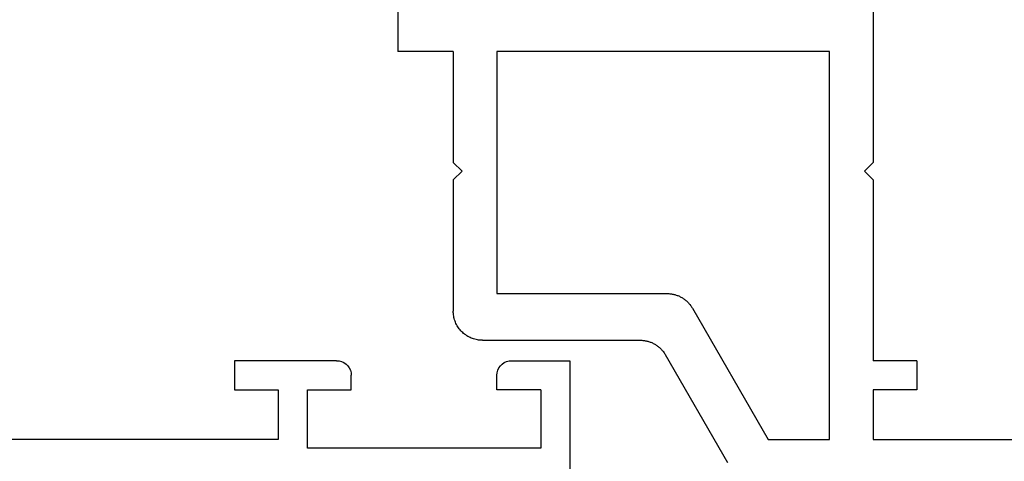
# Model space of a CAD drawing. Units: millimetres. Extents: x 0 to 2893, y -1931 to -50.
# Drawn here: x 46 to 79, y -1869 to -1854 of the extents above; entities that cross this region are included whole.
import ezdxf

# ---------------------------------------------------------------- set-up
doc = ezdxf.new("R2010")
doc.units = ezdxf.units.MM
doc.layers.add('CrossSectionsGums', color=1, linetype='Continuous')
doc.layers.add('CrossSectionsProfils', color=7, linetype='Continuous')

# ---------------------------------------------------------------- blocks, each defined once
blk = doc.blocks.new('04_19065_X', base_point=(-4812.716, 8218.482))
at = {"layer": 'CrossSectionsProfils'}
for p, q in [((-4748.116, 8213.982), (-4748.116, 8227.982)), ((-4757.116, 8216.982), (-4757.116, 8214.982)), ((-4749.116, 8216.982), (-4757.116, 8216.982)), ((-4749.116, 8214.982), (-4749.116, 8216.982)), ((-4758.116, 8216.682), (-4777.616, 8216.682)), ((-4758.116, 8214.982), (-4758.116, 8216.682)), ((-4759.616, 8214.982), (-4758.116, 8214.982)), ((-4759.616, 8213.982), (-4759.616, 8214.982)), ((-4757.116, 8214.982), (-4755.616, 8214.982)), ((-4755.616, 8214.982), (-4755.616, 8214.482)), ((-4749.116, 8214.982), (-4750.616, 8214.982)), ((-4750.616, 8214.982), (-4750.616, 8214.482)), ((-4755.646, 8214.311), (-4755.623, 8214.395)), ((-4755.623, 8214.395), (-4755.616, 8214.482)), ((-4750.616, 8214.482), (-4750.608, 8214.395)), ((-4750.608, 8214.395), (-4750.586, 8214.311)), ((-4756.116, 8213.982), (-4756.029, 8213.989)), ((-4756.029, 8213.989), (-4755.945, 8214.012)), ((-4755.945, 8214.012), (-4755.866, 8214.049)), ((-4755.866, 8214.049), (-4755.794, 8214.099)), ((-4755.794, 8214.099), (-4755.733, 8214.16)), ((-4755.733, 8214.16), (-4755.683, 8214.232)), ((-4755.683, 8214.232), (-4755.646, 8214.311)), ((-4750.586, 8214.311), (-4750.549, 8214.232)), ((-4750.549, 8214.232), (-4750.499, 8214.16)), ((-4750.499, 8214.16), (-4750.437, 8214.099)), ((-4750.437, 8214.099), (-4750.366, 8214.049)), ((-4750.366, 8214.049), (-4750.287, 8214.012)), ((-4750.287, 8214.012), (-4750.203, 8213.989)), ((-4750.203, 8213.989), (-4750.116, 8213.982)), ((-4756.116, 8213.982), (-4759.616, 8213.982)), ((-4750.116, 8213.982), (-4748.116, 8213.982))]:
    blk.add_line(p, q, dxfattribs=at)
blk = doc.blocks.new('108_3258_6', base_point=(2361.632, 2124.945))
at = {"layer": 'CrossSectionsGums'}
for p, q in [((2351.577, 2138.039), (2349.394, 2141.109)), ((2351.577, 2138.039), (2349.394, 2141.109)), ((2346.215, 2140.077), (2335.313, 2123.29)), ((2346.215, 2140.077), (2335.313, 2123.29)), ((2348.856, 2140.021), (2348.994, 2139.622)), ((2348.856, 2140.021), (2348.994, 2139.622)), ((2349.033, 2139.546), (2350.599, 2137.343)), ((2349.033, 2139.546), (2350.599, 2137.343)), ((2347.375, 2137.865), (2348.268, 2139.343)), ((2347.375, 2137.865), (2348.268, 2139.343)), ((2347.148, 2135.151), (2347.232, 2137.386)), ((2347.148, 2135.151), (2347.232, 2137.386)), ((2347.603, 2129.953), (2347.148, 2135.151)), ((2347.603, 2129.953), (2347.148, 2135.151)), ((2341.398, 2128.988), (2343.589, 2132.362)), ((2341.398, 2128.988), (2343.589, 2132.362)), ((2345.424, 2131.904), (2345.719, 2128.531)), ((2345.424, 2131.904), (2345.719, 2128.531)), ((2363.792, 2126.54), (2349.351, 2128.142)), ((2363.792, 2126.54), (2349.351, 2128.142)), ((2344.723, 2127.443), (2342.237, 2127.443)), ((2344.723, 2127.443), (2342.237, 2127.443)), ((2364.231, 2125.243), (2364.231, 2126.043)), ((2364.231, 2125.243), (2364.231, 2126.043)), ((2342.408, 2125.443), (2347.731, 2125.443)), ((2342.408, 2125.443), (2347.731, 2125.443)), ((2347.931, 2125.243), (2347.931, 2123.643)), ((2347.931, 2125.243), (2347.931, 2123.643)), ((2361.831, 2125.243), (2364.231, 2125.243)), ((2361.831, 2125.243), (2364.231, 2125.243)), ((2348.95, 2123.543), (2348.95, 2124.843)), ((2348.95, 2123.543), (2348.95, 2124.843)), ((2349.25, 2125.143), (2353.75, 2125.143)), ((2349.25, 2125.143), (2353.75, 2125.143)), ((2354.05, 2124.843), (2354.05, 2123.543)), ((2354.05, 2124.843), (2354.05, 2123.543)), ((2356.042, 2123.543), (2356.042, 2124.843)), ((2356.042, 2123.543), (2356.042, 2124.843)), ((2356.342, 2125.143), (2360.842, 2125.143)), ((2356.342, 2125.143), (2360.842, 2125.143)), ((2361.142, 2124.843), (2361.142, 2123.543)), ((2361.142, 2124.843), (2361.142, 2123.543)), ((2361.631, 2123.643), (2361.631, 2125.043)), ((2361.631, 2123.643), (2361.631, 2125.043)), ((2347.931, 2123.643), (2347.131, 2123.643)), ((2347.931, 2123.643), (2347.131, 2123.643)), ((2362.931, 2123.643), (2361.631, 2123.643)), ((2362.931, 2123.643), (2361.631, 2123.643)), ((2337.547, 2122.139), (2338.214, 2123.167)), ((2337.547, 2122.139), (2338.214, 2123.167)), ((2346.953, 2123.353), (2348.779, 2122.086)), ((2346.953, 2123.353), (2348.779, 2122.086)), ((2353.75, 2123.243), (2349.25, 2123.243)), ((2353.75, 2123.243), (2349.25, 2123.243)), ((2360.842, 2123.243), (2356.342, 2123.243)), ((2360.842, 2123.243), (2356.342, 2123.243)), ((2361.313, 2122.086), (2363.109, 2123.353)), ((2361.313, 2122.086), (2363.109, 2123.353)), ((2334.466, 2122.298), (2333.597, 2121.515)), ((2334.466, 2122.298), (2333.597, 2121.515)), ((2355.312, 2122.193), (2355.306, 2122.205)), ((2355.312, 2122.193), (2355.306, 2122.205)), ((2348.932, 2122.043), (2354.526, 2122.055)), ((2348.932, 2122.043), (2354.526, 2122.055)), ((2355.572, 2122.043), (2361.16, 2122.043)), ((2355.572, 2122.043), (2361.16, 2122.043)), ((2333.984, 2120.646), (2335.344, 2120.789)), ((2333.984, 2120.646), (2335.344, 2120.789))]:
    blk.add_line(p, q, dxfattribs=at)
at = {"layer": 'CrossSectionsGums', "flags": 128}
for points in [[(2348.809, 2141.442), (2348.3, 2141.412), (2347.804, 2141.297), (2347.334, 2141.098), (2346.905, 2140.823), (2346.528, 2140.48), (2346.215, 2140.077)], [(2348.809, 2141.442), (2348.3, 2141.412), (2347.804, 2141.297), (2347.334, 2141.098), (2346.905, 2140.823), (2346.528, 2140.48), (2346.215, 2140.077)], [(2349.394, 2141.109), (2349.304, 2141.215), (2349.197, 2141.303), (2349.077, 2141.372), (2348.946, 2141.419), (2348.809, 2141.442)], [(2349.394, 2141.109), (2349.304, 2141.215), (2349.197, 2141.303), (2349.077, 2141.372), (2348.946, 2141.419), (2348.809, 2141.442)], [(2348.856, 2140.021), (2348.834, 2140.069), (2348.803, 2140.114), (2348.766, 2140.152), (2348.722, 2140.182), (2348.673, 2140.205), (2348.621, 2140.218), (2348.568, 2140.222), (2348.514, 2140.216), (2348.463, 2140.201), (2348.415, 2140.178), (2348.372, 2140.145), (2348.335, 2140.106), (2348.306, 2140.061), (2348.286, 2140.012), (2348.275, 2139.959), (2348.273, 2139.906), (2348.28, 2139.853), (2348.297, 2139.802)], [(2348.856, 2140.021), (2348.834, 2140.069), (2348.803, 2140.114), (2348.766, 2140.152), (2348.722, 2140.182), (2348.673, 2140.205), (2348.621, 2140.218), (2348.568, 2140.222), (2348.514, 2140.216), (2348.463, 2140.201), (2348.415, 2140.178), (2348.372, 2140.145), (2348.335, 2140.106), (2348.306, 2140.061), (2348.286, 2140.012), (2348.275, 2139.959), (2348.273, 2139.906), (2348.28, 2139.853), (2348.297, 2139.802)], [(2348.268, 2139.343), (2348.309, 2139.429), (2348.333, 2139.521), (2348.339, 2139.616), (2348.327, 2139.711), (2348.297, 2139.802)], [(2348.268, 2139.343), (2348.309, 2139.429), (2348.333, 2139.521), (2348.339, 2139.616), (2348.327, 2139.711), (2348.297, 2139.802)], [(2348.994, 2139.622), (2349.002, 2139.602), (2349.011, 2139.583), (2349.021, 2139.564), (2349.033, 2139.546)], [(2348.994, 2139.622), (2349.002, 2139.602), (2349.011, 2139.583), (2349.021, 2139.564), (2349.033, 2139.546)], [(2350.599, 2137.343), (2350.667, 2137.264), (2350.748, 2137.197), (2350.839, 2137.145), (2350.937, 2137.11), (2351.04, 2137.093), (2351.145, 2137.094), (2351.248, 2137.113), (2351.346, 2137.149), (2351.436, 2137.202), (2351.516, 2137.27), (2351.582, 2137.35), (2351.634, 2137.441), (2351.669, 2137.54), (2351.686, 2137.643), (2351.686, 2137.748), (2351.667, 2137.851), (2351.63, 2137.949), (2351.577, 2138.039)], [(2350.599, 2137.343), (2350.667, 2137.264), (2350.748, 2137.197), (2350.839, 2137.145), (2350.937, 2137.11), (2351.04, 2137.093), (2351.145, 2137.094), (2351.248, 2137.113), (2351.346, 2137.149), (2351.436, 2137.202), (2351.516, 2137.27), (2351.582, 2137.35), (2351.634, 2137.441), (2351.669, 2137.54), (2351.686, 2137.643), (2351.686, 2137.748), (2351.667, 2137.851), (2351.63, 2137.949), (2351.577, 2138.039)], [(2347.375, 2137.865), (2347.317, 2137.753), (2347.273, 2137.635), (2347.245, 2137.512), (2347.232, 2137.386)], [(2347.375, 2137.865), (2347.317, 2137.753), (2347.273, 2137.635), (2347.245, 2137.512), (2347.232, 2137.386)], [(2347.603, 2129.953), (2347.661, 2129.618), (2347.775, 2129.298), (2347.942, 2129.002), (2348.156, 2128.738), (2348.412, 2128.514), (2348.703, 2128.337), (2349.019, 2128.212), (2349.351, 2128.142)], [(2347.603, 2129.953), (2347.661, 2129.618), (2347.775, 2129.298), (2347.942, 2129.002), (2348.156, 2128.738), (2348.412, 2128.514), (2348.703, 2128.337), (2349.019, 2128.212), (2349.351, 2128.142)], [(2344.723, 2127.443), (2344.888, 2127.457), (2345.049, 2127.498), (2345.2, 2127.565), (2345.339, 2127.655), (2345.46, 2127.768), (2345.562, 2127.899), (2345.64, 2128.045), (2345.693, 2128.202), (2345.72, 2128.365), (2345.719, 2128.531)], [(2344.723, 2127.443), (2344.888, 2127.457), (2345.049, 2127.498), (2345.2, 2127.565), (2345.339, 2127.655), (2345.46, 2127.768), (2345.562, 2127.899), (2345.64, 2128.045), (2345.693, 2128.202), (2345.72, 2128.365), (2345.719, 2128.531)], [(2364.231, 2126.043), (2364.223, 2126.134), (2364.199, 2126.221), (2364.159, 2126.302), (2364.106, 2126.375), (2364.04, 2126.437), (2363.964, 2126.486), (2363.881, 2126.521), (2363.792, 2126.54)], [(2364.231, 2126.043), (2364.223, 2126.134), (2364.199, 2126.221), (2364.159, 2126.302), (2364.106, 2126.375), (2364.04, 2126.437), (2363.964, 2126.486), (2363.881, 2126.521), (2363.792, 2126.54)], [(2342.408, 2125.443), (2341.582, 2125.375), (2340.78, 2125.171), (2340.022, 2124.838), (2339.329, 2124.384), (2338.721, 2123.821), (2338.214, 2123.167)], [(2342.408, 2125.443), (2341.582, 2125.375), (2340.78, 2125.171), (2340.022, 2124.838), (2339.329, 2124.384), (2338.721, 2123.821), (2338.214, 2123.167)], [(2347.931, 2125.243), (2347.928, 2125.278), (2347.919, 2125.312), (2347.904, 2125.343), (2347.884, 2125.372), (2347.86, 2125.397), (2347.831, 2125.417), (2347.8, 2125.431), (2347.766, 2125.44), (2347.731, 2125.443)], [(2347.931, 2125.243), (2347.928, 2125.278), (2347.919, 2125.312), (2347.904, 2125.343), (2347.884, 2125.372), (2347.86, 2125.397), (2347.831, 2125.417), (2347.8, 2125.431), (2347.766, 2125.44), (2347.731, 2125.443)], [(2361.831, 2125.243), (2361.797, 2125.24), (2361.763, 2125.231), (2361.731, 2125.217), (2361.703, 2125.197), (2361.678, 2125.172), (2361.658, 2125.143), (2361.643, 2125.112), (2361.634, 2125.078), (2361.631, 2125.043)], [(2361.831, 2125.243), (2361.797, 2125.24), (2361.763, 2125.231), (2361.731, 2125.217), (2361.703, 2125.197), (2361.678, 2125.172), (2361.658, 2125.143), (2361.643, 2125.112), (2361.634, 2125.078), (2361.631, 2125.043)], [(2349.25, 2125.143), (2349.198, 2125.139), (2349.147, 2125.125), (2349.1, 2125.103), (2349.057, 2125.073), (2349.02, 2125.036), (2348.99, 2124.993), (2348.968, 2124.946), (2348.955, 2124.896), (2348.95, 2124.843)], [(2349.25, 2125.143), (2349.198, 2125.139), (2349.147, 2125.125), (2349.1, 2125.103), (2349.057, 2125.073), (2349.02, 2125.036), (2348.99, 2124.993), (2348.968, 2124.946), (2348.955, 2124.896), (2348.95, 2124.843)], [(2354.05, 2124.843), (2354.045, 2124.896), (2354.032, 2124.946), (2354.01, 2124.993), (2353.98, 2125.036), (2353.943, 2125.073), (2353.9, 2125.103), (2353.853, 2125.125), (2353.802, 2125.139), (2353.75, 2125.143)], [(2354.05, 2124.843), (2354.045, 2124.896), (2354.032, 2124.946), (2354.01, 2124.993), (2353.98, 2125.036), (2353.943, 2125.073), (2353.9, 2125.103), (2353.853, 2125.125), (2353.802, 2125.139), (2353.75, 2125.143)], [(2356.342, 2125.143), (2356.29, 2125.139), (2356.239, 2125.125), (2356.192, 2125.103), (2356.149, 2125.073), (2356.112, 2125.036), (2356.082, 2124.993), (2356.06, 2124.946), (2356.047, 2124.896), (2356.042, 2124.843)], [(2356.342, 2125.143), (2356.29, 2125.139), (2356.239, 2125.125), (2356.192, 2125.103), (2356.149, 2125.073), (2356.112, 2125.036), (2356.082, 2124.993), (2356.06, 2124.946), (2356.047, 2124.896), (2356.042, 2124.843)], [(2361.142, 2124.843), (2361.137, 2124.896), (2361.124, 2124.946), (2361.102, 2124.993), (2361.072, 2125.036), (2361.035, 2125.073), (2360.992, 2125.103), (2360.945, 2125.125), (2360.894, 2125.139), (2360.842, 2125.143)], [(2361.142, 2124.843), (2361.137, 2124.896), (2361.124, 2124.946), (2361.102, 2124.993), (2361.072, 2125.036), (2361.035, 2125.073), (2360.992, 2125.103), (2360.945, 2125.125), (2360.894, 2125.139), (2360.842, 2125.143)], [(2347.131, 2123.643), (2347.097, 2123.641), (2347.064, 2123.632), (2347.034, 2123.618), (2347.005, 2123.599), (2346.981, 2123.575), (2346.961, 2123.548), (2346.945, 2123.518), (2346.936, 2123.485), (2346.931, 2123.451), (2346.933, 2123.417), (2346.94, 2123.384), (2346.953, 2123.353)], [(2347.131, 2123.643), (2347.097, 2123.641), (2347.064, 2123.632), (2347.034, 2123.618), (2347.005, 2123.599), (2346.981, 2123.575), (2346.961, 2123.548), (2346.945, 2123.518), (2346.936, 2123.485), (2346.931, 2123.451), (2346.933, 2123.417), (2346.94, 2123.384), (2346.953, 2123.353)], [(2348.95, 2123.543), (2348.955, 2123.491), (2348.968, 2123.441), (2348.99, 2123.393), (2349.02, 2123.351), (2349.057, 2123.314), (2349.1, 2123.284), (2349.147, 2123.262), (2349.198, 2123.248), (2349.25, 2123.243)], [(2348.95, 2123.543), (2348.955, 2123.491), (2348.968, 2123.441), (2348.99, 2123.393), (2349.02, 2123.351), (2349.057, 2123.314), (2349.1, 2123.284), (2349.147, 2123.262), (2349.198, 2123.248), (2349.25, 2123.243)], [(2353.75, 2123.243), (2353.802, 2123.248), (2353.853, 2123.262), (2353.9, 2123.284), (2353.943, 2123.314), (2353.98, 2123.351), (2354.01, 2123.393), (2354.032, 2123.441), (2354.045, 2123.491), (2354.05, 2123.543)], [(2353.75, 2123.243), (2353.802, 2123.248), (2353.853, 2123.262), (2353.9, 2123.284), (2353.943, 2123.314), (2353.98, 2123.351), (2354.01, 2123.393), (2354.032, 2123.441), (2354.045, 2123.491), (2354.05, 2123.543)], [(2356.042, 2123.543), (2356.047, 2123.491), (2356.06, 2123.441), (2356.082, 2123.393), (2356.112, 2123.351), (2356.149, 2123.314), (2356.192, 2123.284), (2356.239, 2123.262), (2356.29, 2123.248), (2356.342, 2123.243)], [(2356.042, 2123.543), (2356.047, 2123.491), (2356.06, 2123.441), (2356.082, 2123.393), (2356.112, 2123.351), (2356.149, 2123.314), (2356.192, 2123.284), (2356.239, 2123.262), (2356.29, 2123.248), (2356.342, 2123.243)], [(2360.842, 2123.243), (2360.894, 2123.248), (2360.945, 2123.262), (2360.992, 2123.284), (2361.035, 2123.314), (2361.072, 2123.351), (2361.102, 2123.393), (2361.124, 2123.441), (2361.137, 2123.491), (2361.142, 2123.543)], [(2360.842, 2123.243), (2360.894, 2123.248), (2360.945, 2123.262), (2360.992, 2123.284), (2361.035, 2123.314), (2361.072, 2123.351), (2361.102, 2123.393), (2361.124, 2123.441), (2361.137, 2123.491), (2361.142, 2123.543)], [(2363.109, 2123.353), (2363.122, 2123.384), (2363.13, 2123.417), (2363.131, 2123.451), (2363.127, 2123.485), (2363.117, 2123.518), (2363.102, 2123.548), (2363.082, 2123.575), (2363.057, 2123.599), (2363.029, 2123.618), (2362.998, 2123.632), (2362.965, 2123.641), (2362.931, 2123.643)], [(2363.109, 2123.353), (2363.122, 2123.384), (2363.13, 2123.417), (2363.131, 2123.451), (2363.127, 2123.485), (2363.117, 2123.518), (2363.102, 2123.548), (2363.082, 2123.575), (2363.057, 2123.599), (2363.029, 2123.618), (2362.998, 2123.632), (2362.965, 2123.641), (2362.931, 2123.643)], [(2334.466, 2122.298), (2334.702, 2122.524), (2334.922, 2122.766), (2335.126, 2123.022), (2335.313, 2123.29)], [(2334.466, 2122.298), (2334.702, 2122.524), (2334.922, 2122.766), (2335.126, 2123.022), (2335.313, 2123.29)], [(2335.344, 2120.789), (2335.868, 2120.892), (2336.365, 2121.086), (2336.819, 2121.364), (2337.218, 2121.719), (2337.547, 2122.139)], [(2335.344, 2120.789), (2335.868, 2120.892), (2336.365, 2121.086), (2336.819, 2121.364), (2337.218, 2121.719), (2337.547, 2122.139)], [(2354.526, 2122.055), (2354.578, 2122.06), (2354.629, 2122.073), (2354.676, 2122.095), (2354.719, 2122.125), (2354.756, 2122.162), (2354.786, 2122.205)], [(2354.526, 2122.055), (2354.578, 2122.06), (2354.629, 2122.073), (2354.676, 2122.095), (2354.719, 2122.125), (2354.756, 2122.162), (2354.786, 2122.205)], [(2355.306, 2122.205), (2355.276, 2122.248), (2355.239, 2122.285), (2355.196, 2122.315), (2355.149, 2122.337), (2355.098, 2122.351), (2355.046, 2122.355), (2354.994, 2122.351), (2354.943, 2122.337), (2354.896, 2122.315), (2354.853, 2122.285), (2354.816, 2122.248), (2354.786, 2122.205)], [(2355.306, 2122.205), (2355.276, 2122.248), (2355.239, 2122.285), (2355.196, 2122.315), (2355.149, 2122.337), (2355.098, 2122.351), (2355.046, 2122.355), (2354.994, 2122.351), (2354.943, 2122.337), (2354.896, 2122.315), (2354.853, 2122.285), (2354.816, 2122.248), (2354.786, 2122.205)], [(2355.312, 2122.193), (2355.342, 2122.151), (2355.379, 2122.114), (2355.422, 2122.084), (2355.469, 2122.062), (2355.52, 2122.048), (2355.572, 2122.043)], [(2355.312, 2122.193), (2355.342, 2122.151), (2355.379, 2122.114), (2355.422, 2122.084), (2355.469, 2122.062), (2355.52, 2122.048), (2355.572, 2122.043)], [(2348.779, 2122.086), (2348.815, 2122.067), (2348.853, 2122.054), (2348.892, 2122.046), (2348.932, 2122.043)], [(2348.779, 2122.086), (2348.815, 2122.067), (2348.853, 2122.054), (2348.892, 2122.046), (2348.932, 2122.043)], [(2361.16, 2122.043), (2361.2, 2122.046), (2361.239, 2122.054), (2361.277, 2122.067), (2361.313, 2122.086)], [(2361.16, 2122.043), (2361.2, 2122.046), (2361.239, 2122.054), (2361.277, 2122.067), (2361.313, 2122.086)], [(2333.597, 2121.515), (2333.536, 2121.449), (2333.487, 2121.374), (2333.453, 2121.291), (2333.435, 2121.203), (2333.432, 2121.114), (2333.445, 2121.025), (2333.474, 2120.94), (2333.518, 2120.862), (2333.575, 2120.793), (2333.643, 2120.735), (2333.721, 2120.69), (2333.805, 2120.66), (2333.894, 2120.645), (2333.984, 2120.646)], [(2333.597, 2121.515), (2333.536, 2121.449), (2333.487, 2121.374), (2333.453, 2121.291), (2333.435, 2121.203), (2333.432, 2121.114), (2333.445, 2121.025), (2333.474, 2120.94), (2333.518, 2120.862), (2333.575, 2120.793), (2333.643, 2120.735), (2333.721, 2120.69), (2333.805, 2120.66), (2333.894, 2120.645), (2333.984, 2120.646)]]:
    blk.add_lwpolyline(points, dxfattribs=at)
at = {"layer": 'CrossSectionsGums'}
for centre, start, end in [((2344.428, 2131.817), 5, 147), ((2344.428, 2131.817), 5, 147), ((2342.237, 2128.443), 147, 270), ((2342.237, 2128.443), 147, 270)]:
    blk.add_arc(centre, 1, start, end, dxfattribs=at)
blk = doc.blocks.new('04_29068_X', base_point=(2074.33, -1054.486))
at = {"layer": 'CrossSectionsProfils'}
for p, q in [((2110.748, -1055.48), (2108.608, -1059.186)), ((2109.532, -1060.786), (2112.13, -1056.286)), ((2112.13, -1056.286), (2114.23, -1056.286)), ((2114.23, -1056.286), (2114.23, -1069.586)), ((2115.73, -1056.286), (2132.23, -1056.286)), ((2115.73, -1057.986), (2115.73, -1056.286)), ((2117.23, -1057.986), (2115.73, -1057.986)), ((2117.23, -1058.986), (2117.23, -1057.986)), ((2117.23, -1058.986), (2115.73, -1058.986)), ((2115.73, -1065.186), (2115.73, -1058.986)), ((2108.449, -1059.393), (2108.469, -1059.373)), ((2108.469, -1059.373), (2108.489, -1059.351)), ((2108.489, -1059.351), (2108.508, -1059.329)), ((2108.508, -1059.329), (2108.526, -1059.307)), ((2108.526, -1059.307), (2108.544, -1059.284)), ((2108.544, -1059.284), (2108.561, -1059.26)), ((2108.561, -1059.26), (2108.578, -1059.236)), ((2108.578, -1059.236), (2108.593, -1059.211)), ((2108.593, -1059.211), (2108.608, -1059.186)), ((2102.113, -1059.71), (2102.071, -1059.72)), ((2102.156, -1059.702), (2102.113, -1059.71)), ((2102.199, -1059.695), (2102.156, -1059.702)), ((2102.243, -1059.69), (2102.199, -1059.695)), ((2102.286, -1059.687), (2102.243, -1059.69)), ((2102.33, -1059.686), (2102.286, -1059.687)), ((2102.33, -1059.686), (2107.742, -1059.686)), ((2107.742, -1059.686), (2107.771, -1059.686)), ((2107.771, -1059.686), (2107.8, -1059.685)), ((2107.8, -1059.685), (2107.829, -1059.683)), ((2107.829, -1059.683), (2107.858, -1059.68)), ((2107.858, -1059.68), (2107.887, -1059.676)), ((2107.887, -1059.676), (2107.916, -1059.671)), ((2107.916, -1059.671), (2107.944, -1059.666)), ((2107.944, -1059.666), (2107.973, -1059.659)), ((2107.973, -1059.659), (2108.001, -1059.652)), ((2108.001, -1059.652), (2108.029, -1059.644)), ((2108.029, -1059.644), (2108.057, -1059.636)), ((2108.057, -1059.636), (2108.084, -1059.626)), ((2108.084, -1059.626), (2108.111, -1059.616)), ((2108.111, -1059.616), (2108.138, -1059.605)), ((2108.138, -1059.605), (2108.165, -1059.593)), ((2108.165, -1059.593), (2108.191, -1059.58)), ((2108.191, -1059.58), (2108.217, -1059.567)), ((2108.217, -1059.567), (2108.242, -1059.552)), ((2108.242, -1059.552), (2108.267, -1059.537)), ((2108.267, -1059.537), (2108.292, -1059.522)), ((2108.292, -1059.522), (2108.316, -1059.506)), ((2108.316, -1059.506), (2108.339, -1059.488)), ((2108.339, -1059.488), (2108.362, -1059.471)), ((2108.362, -1059.471), (2108.385, -1059.452)), ((2108.385, -1059.452), (2108.407, -1059.433)), ((2108.407, -1059.433), (2108.428, -1059.414)), ((2108.428, -1059.414), (2108.449, -1059.393)), ((2101.564, -1060.044), (2101.537, -1060.078)), ((2101.593, -1060.011), (2101.564, -1060.044)), ((2101.623, -1059.979), (2101.593, -1060.011)), ((2101.654, -1059.949), (2101.623, -1059.979)), ((2101.687, -1059.92), (2101.654, -1059.949)), ((2101.721, -1059.893), (2101.687, -1059.92)), ((2101.756, -1059.867), (2101.721, -1059.893)), ((2101.793, -1059.843), (2101.756, -1059.867)), ((2101.83, -1059.82), (2101.793, -1059.843)), ((2101.868, -1059.799), (2101.83, -1059.82)), ((2101.907, -1059.78), (2101.868, -1059.799)), ((2101.947, -1059.762), (2101.907, -1059.78)), ((2101.988, -1059.747), (2101.947, -1059.762)), ((2102.029, -1059.733), (2101.988, -1059.747)), ((2102.071, -1059.72), (2102.029, -1059.733)), ((2101.376, -1060.386), (2101.364, -1060.428)), ((2101.39, -1060.344), (2101.376, -1060.386)), ((2101.406, -1060.304), (2101.39, -1060.344)), ((2101.424, -1060.264), (2101.406, -1060.304)), ((2101.443, -1060.225), (2101.424, -1060.264)), ((2101.464, -1060.186), (2101.443, -1060.225)), ((2101.486, -1060.149), (2101.464, -1060.186)), ((2101.511, -1060.113), (2101.486, -1060.149)), ((2101.537, -1060.078), (2101.511, -1060.113)), ((2101.331, -1060.643), (2101.33, -1060.686)), ((2101.33, -1065.186), (2101.33, -1060.686)), ((2101.334, -1060.599), (2101.331, -1060.643)), ((2101.338, -1060.556), (2101.334, -1060.599)), ((2101.345, -1060.513), (2101.338, -1060.556)), ((2101.354, -1060.47), (2101.345, -1060.513)), ((2101.364, -1060.428), (2101.354, -1060.47)), ((2109.286, -1061.071), (2109.309, -1061.052)), ((2109.309, -1061.052), (2109.331, -1061.033)), ((2109.331, -1061.033), (2109.352, -1061.014)), ((2109.352, -1061.014), (2109.373, -1060.993)), ((2109.373, -1060.993), (2109.393, -1060.973)), ((2109.393, -1060.973), (2109.413, -1060.951)), ((2109.413, -1060.951), (2109.432, -1060.929)), ((2109.432, -1060.929), (2109.45, -1060.907)), ((2109.45, -1060.907), (2109.468, -1060.884)), ((2109.468, -1060.884), (2109.485, -1060.86)), ((2109.485, -1060.86), (2109.501, -1060.836)), ((2109.501, -1060.836), (2109.517, -1060.811)), ((2109.517, -1060.811), (2109.532, -1060.786)), ((2102.83, -1069.586), (2102.83, -1061.286)), ((2102.83, -1061.286), (2108.666, -1061.286)), ((2108.666, -1061.286), (2108.695, -1061.286)), ((2108.695, -1061.286), (2108.724, -1061.285)), ((2108.724, -1061.285), (2108.753, -1061.283)), ((2108.753, -1061.283), (2108.782, -1061.28)), ((2108.782, -1061.28), (2108.811, -1061.276)), ((2108.811, -1061.276), (2108.839, -1061.271)), ((2108.839, -1061.271), (2108.868, -1061.266)), ((2108.868, -1061.266), (2108.896, -1061.259)), ((2108.896, -1061.259), (2108.925, -1061.252)), ((2108.925, -1061.252), (2108.953, -1061.244)), ((2108.953, -1061.244), (2108.98, -1061.236)), ((2108.98, -1061.236), (2109.008, -1061.226)), ((2109.008, -1061.226), (2109.035, -1061.216)), ((2109.035, -1061.216), (2109.062, -1061.205)), ((2109.062, -1061.205), (2109.088, -1061.193)), ((2109.088, -1061.193), (2109.115, -1061.18)), ((2109.115, -1061.18), (2109.14, -1061.167)), ((2109.14, -1061.167), (2109.166, -1061.152)), ((2109.166, -1061.152), (2109.191, -1061.137)), ((2109.191, -1061.137), (2109.215, -1061.122)), ((2109.215, -1061.122), (2109.239, -1061.106)), ((2109.239, -1061.106), (2109.263, -1061.088)), ((2109.263, -1061.088), (2109.286, -1061.071)), ((2101.63, -1065.486), (2101.33, -1065.186)), ((2115.43, -1065.486), (2115.73, -1065.186)), ((2101.63, -1065.486), (2101.33, -1065.786)), ((2101.33, -1069.586), (2101.33, -1065.786)), ((2115.43, -1065.486), (2115.73, -1065.786)), ((2115.73, -1071.487), (2115.73, -1065.786)), ((2101.33, -1069.586), (2099.43, -1069.586)), ((2099.43, -1071.086), (2099.43, -1069.586)), ((2114.23, -1069.586), (2102.83, -1069.586))]:
    blk.add_line(p, q, dxfattribs=at)
blk = doc.blocks.new('CS_14HORL1')
at = {"layer": 'CrossSectionsGums', "yscale": -1, "rotation": 89.99999999999999}
blk.add_blockref('108_3258_6', (39.5, 39), dxfattribs=at)
at = {"layer": 'CrossSectionsProfils', "yscale": -1}
for name, p in [('04_29068_X', (33.6, 0)), ('04_19065_X', (0, 0))]:
    blk.add_blockref(name, p, dxfattribs=at)

msp = doc.modelspace()

# ---------------------------------------------------------------- block references
msp.add_blockref('CS_14HORL1', (0, -1870))
at = {"layer": 'CrossSectionsGums', "yscale": -1, "rotation": 89.99999999999999}
msp.add_blockref('108_3258_6', (39.5, -1831), dxfattribs=at)
at = {"layer": 'CrossSectionsProfils', "yscale": -1}
for name, p in [('04_29068_X', (33.6, -1870)), ('04_19065_X', (0, -1870))]:
    msp.add_blockref(name, p, dxfattribs=at)

doc.saveas('drawing.dxf')
